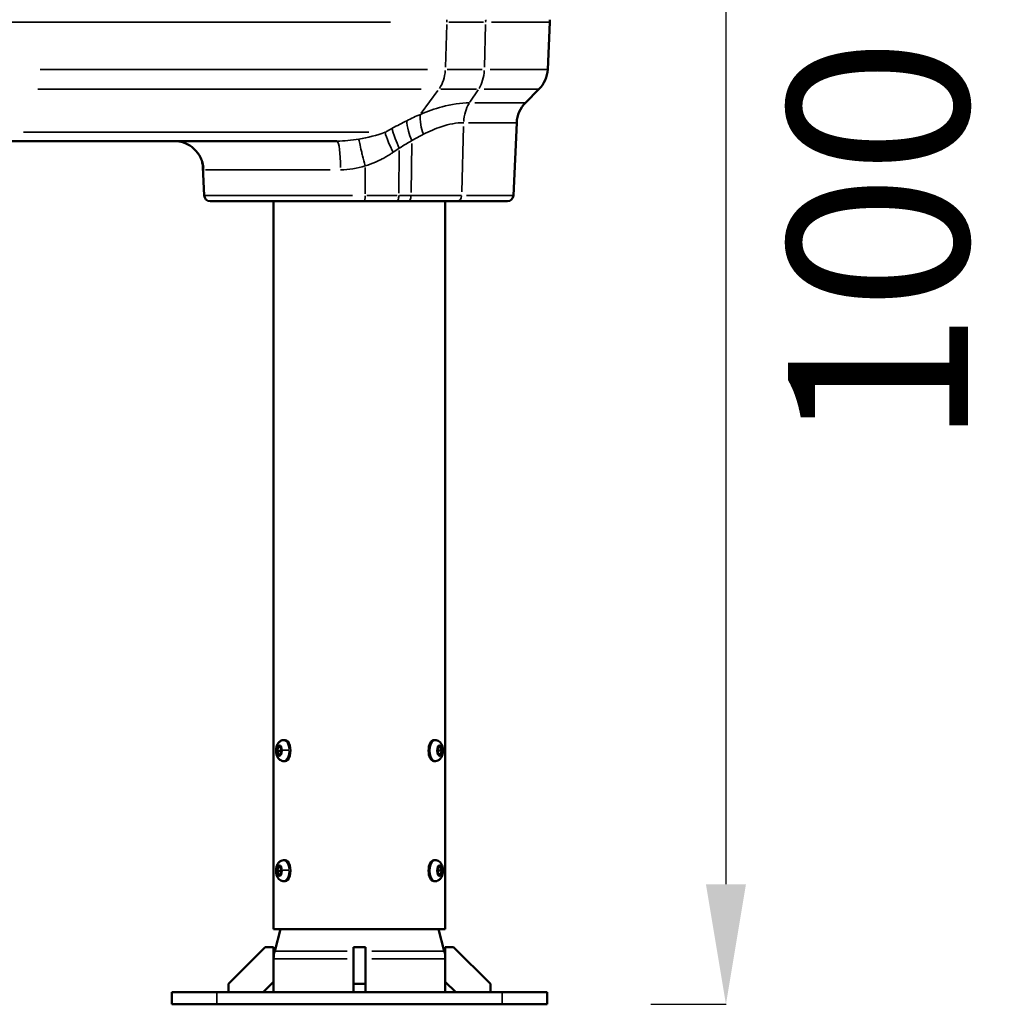
# Model space of a CAD drawing. Units: millimetres. Extents: x -3853 to 14438, y 7318 to 12151.
# Drawn here: x 13788 to 14438, y 8577 to 9233 of the extents above; entities that cross this region are included whole.
import ezdxf

# ---------------------------------------------------------------- set-up
doc = ezdxf.new("R2010")
doc.units = ezdxf.units.MM
doc.layers.add('MD_Visible', color=7, linetype='Continuous', lineweight=50)
doc.layers.add('MD_Visible Narrow', color=7, linetype='Continuous', lineweight=35)
doc.styles.get("Standard").update_dxf_attribs({"font": 'arial.ttf'})
doc.dimstyles.get("Standard").update_dxf_attribs({"dimtxt": 200, "dimasz": 100, "dimexe": 0.18, "dimexo": 0.0625, "dimgap": 50, "dimtad": 1, "dimdec": 0, "dimlfac": 0.1, "dimrnd": 5, "dimzin": 0, "dimdsep": 46, "dimtxsty": 'Standard', "dimcen": 0.09, "dimadec": 0, "dimazin": 0, "dimtfac": 1, "dimtdec": 0, "dimtofl": 0, "dimtmove": 0, "dimatfit": 3, "dimfxl": 50, "dimfxlon": 1, "dimtolj": 1, "dimtzin": 0, "dimarcsym": 0})

# ---------------------------------------------------------------- blocks, each defined once
blk = doc.blocks.new('CustomObjectsInViewport7_0')
at = {"layer": 'MD_Visible', "extrusion": (0, 1, 0)}
for p, q in [((14139.66, 9199.99), (14141.03, 9231.34)), ((14124.82, 9177.72), (14133.82, 9186.72)), ((14116.87, 9116.04), (14118.98, 9164.45)), ((13771.89, 9152.22), (13999.33, 9152.22)), ((13910.9, 9116.04), (13910.07, 9134.88)), ((13914.89, 9112.22), (14017.89, 9112.22)), ((13957.17, 8627.22), (13957.17, 9112.22)), ((14039.37, 9112.22), (14017.9, 9112.22)), ((14039.36, 9112.22), (14047.19, 9112.22)), ((14071.47, 9116.04), (14071.47, 9116.04)), ((14071.47, 8627.22), (14071.47, 9112.22)), ((14079.66, 9112.22), (14112.87, 9112.22)), ((13963.92, 8753.22), (13964.82, 8753.22)), ((14064.72, 8753.22), (14063.81, 8753.22)), ((13959.57, 8746.06), (13960.22, 8748.63)), ((13960.36, 8743.64), (13959.57, 8746.06)), ((13961.82, 8746.06), (13959.57, 8746.06)), ((13960.22, 8748.63), (13961.67, 8748.79)), ((13961.72, 8748.63), (13960.22, 8748.63)), ((13961.8, 8743.8), (13960.36, 8743.64)), ((13961.67, 8748.79), (13962.46, 8746.38)), ((13962.46, 8746.38), (13961.8, 8743.8)), ((14066.18, 8746.06), (14066.83, 8748.63)), ((14066.97, 8743.64), (14066.18, 8746.06)), ((14069.06, 8746.38), (14066.81, 8746.38)), ((14066.83, 8748.63), (14068.27, 8748.79)), ((14066.92, 8743.8), (14068.41, 8743.8)), ((14068.41, 8743.8), (14066.97, 8743.64)), ((14068.27, 8748.79), (14069.06, 8746.38)), ((14069.06, 8746.38), (14068.41, 8743.8)), ((13963.92, 8739.22), (13964.82, 8739.22)), ((14064.72, 8739.22), (14063.81, 8739.22)), ((13963.92, 8673.22), (13964.82, 8673.22)), ((14064.72, 8673.22), (14063.81, 8673.22)), ((13959.57, 8666.06), (13960.22, 8668.63)), ((13960.36, 8663.64), (13959.57, 8666.06)), ((13961.82, 8666.06), (13959.57, 8666.06)), ((13960.22, 8668.63), (13961.67, 8668.79)), ((13961.72, 8668.63), (13960.22, 8668.63)), ((13961.67, 8668.79), (13962.46, 8666.38)), ((13962.46, 8666.38), (13961.8, 8663.8)), ((14066.18, 8666.06), (14066.83, 8668.63)), ((14066.97, 8663.64), (14066.18, 8666.06)), ((14069.06, 8666.38), (14066.81, 8666.38)), ((14066.83, 8668.63), (14068.27, 8668.79)), ((14068.27, 8668.79), (14069.06, 8666.38)), ((14069.06, 8666.38), (14068.41, 8663.8)), ((13961.8, 8663.8), (13960.36, 8663.64)), ((13963.92, 8659.22), (13964.82, 8659.22)), ((14064.72, 8659.22), (14063.81, 8659.22)), ((14066.92, 8663.8), (14068.41, 8663.8)), ((14068.41, 8663.8), (14066.97, 8663.64)), ((13957.17, 8627.22), (14071.47, 8627.22)), ((13961.75, 8627.22), (13957.85, 8612.67)), ((14066.89, 8627.22), (14070.79, 8612.67)), ((13951.62, 8615.22), (13927.17, 8590.77)), ((13957.17, 8615.22), (13951.62, 8615.22)), ((13957.17, 8592.29), (13957.17, 8615.22)), ((14018.32, 8615.22), (14010.32, 8615.22)), ((14010.32, 8590.77), (14010.32, 8615.22)), ((14018.32, 8615.22), (14018.32, 8590.77)), ((14071.47, 8615.22), (14071.47, 8592.29)), ((14077.02, 8615.22), (14071.47, 8615.22)), ((14101.47, 8590.77), (14077.02, 8615.22)), ((13950.1, 8585.22), (13957.17, 8592.29)), ((13957.17, 8592.29), (13957.17, 8585.22)), ((14071.47, 8592.29), (14071.47, 8585.22)), ((14071.47, 8592.29), (14078.54, 8585.22)), ((13927.17, 8590.77), (13927.17, 8585.22)), ((14018.32, 8590.77), (14010.32, 8590.77)), ((14010.32, 8585.22), (14010.32, 8590.77)), ((14018.32, 8590.77), (14018.32, 8585.22)), ((14101.47, 8585.22), (14101.47, 8590.77)), ((13889.32, 8585.22), (13889.32, 8577.22)), ((13919.32, 8585.22), (13889.32, 8585.22)), ((13919.32, 8585.22), (14109.32, 8585.22)), ((14139.32, 8585.22), (14109.32, 8585.22)), ((14139.32, 8585.22), (14139.32, 8577.22)), ((13919.32, 8577.22), (13889.32, 8577.22)), ((13919.32, 8577.22), (14109.32, 8577.22)), ((14139.32, 8577.22), (14109.32, 8577.22))]:
    blk.add_line(p, q, dxfattribs=at)
at = {"layer": 'MD_Visible', "extrusion": (2.22174e-16, -4.7746e-43, -1)}
blk.add_arc((-14121.05, 9232.22), 20, 177.5, 182.5, dxfattribs=at)
at = {"layer": 'MD_Visible', "extrusion": (2.22174e-16, -1.36378e-43, -1)}
blk.add_arc((-14119.68, 9200.86), 20, 182.5, 225, dxfattribs=at)
at = {"layer": 'MD_Visible', "extrusion": (2.22174e-16, -3.94771e-44, -1)}
blk.add_arc((-14138.96, 9163.57), 20, 2.5, 45, dxfattribs=at)
at = {"layer": 'MD_Visible', "extrusion": (2.22174e-16, -2.61103e-54, -1)}
blk.add_arc((-13914.89, 9116.22), 4, 270, 357.5, dxfattribs=at)
at = {"layer": 'MD_Visible', "extrusion": (2.22174e-16, 2.04617e-43, -1)}
blk.add_arc((-14112.87, 9116.22), 4, 182.5, 270, dxfattribs=at)
at = {"layer": 'MD_Visible', "extrusion": (2.22174e-16, 1.38843e-56, -1)}
blk.add_arc((-13977.17, 8607.5), 20, 0, 15, dxfattribs=at)
at = {"layer": 'MD_Visible', "extrusion": (2.22174e-16, -1.71663e-54, -1)}
blk.add_arc((-14051.47, 8607.5), 20, 165, 180, dxfattribs=at)
at = {"layer": 'MD_Visible', "extrusion": (2.22174e-16, -3.2405e-44, -1)}
blk.add_ellipse((13964.82, 8746.22), major_axis=(0, 7), ratio=0.5, start_param=0, end_param=3.141593, dxfattribs=at)
at = {"layer": 'MD_Visible', "extrusion": (2.22174e-16, 7.06955e-43, -1)}
blk.add_ellipse((14063.81, 8746.22), major_axis=(0, 7), ratio=0.5, start_param=3.141593, end_param=6.283185, dxfattribs=at)
at = {"layer": 'MD_Visible', "extrusion": (2.22174e-16, -1.33999e-43, -1)}
blk.add_ellipse((13964.82, 8666.22), major_axis=(0, 7), ratio=0.5, start_param=0, end_param=3.141593, dxfattribs=at)
at = {"layer": 'MD_Visible', "extrusion": (2.22174e-16, -1.17744e-42, -1)}
blk.add_ellipse((14063.81, 8666.22), major_axis=(0, 7), ratio=0.5, start_param=3.141593, end_param=6.283185, dxfattribs=at)
at = {"layer": 'MD_Visible'}
for points, knots in [([(13910.07, 9134.89), (13910.05, 9135.44), (13909.98, 9136.22), (13909.63, 9137.99), (13909.36, 9138.97), (13908.54, 9141.11), (13907.96, 9142.29), (13906.31, 9144.84), (13905.15, 9146.2), (13902.31, 9148.71), (13900.54, 9149.83), (13896.72, 9151.47), (13894.62, 9151.99), (13892.02, 9152.2), (13891.52, 9152.22), (13891.02, 9152.22)], [0, 0, 0, 0, 0.424497, 0.424497, 0.809929, 0.809929, 1.251464, 1.251464, 1.811111, 1.811111, 2.450028, 2.450028, 3.109581, 3.109581, 3.268016, 3.268016, 3.268016, 3.268016]), ([(13910.86, 9133.09), (13910.78, 9133.09), (13910.7, 9133.11), (13910.55, 9133.19), (13910.49, 9133.25), (13910.37, 9133.42), (13910.32, 9133.52), (13910.23, 9133.76), (13910.19, 9133.89), (13910.16, 9134.09), (13910.15, 9134.13), (13910.11, 9134.35), (13910.1, 9134.53), (13910.08, 9134.79), (13910.08, 9134.83), (13910.07, 9134.88)], [0, 0, 0, 0, 0.263987, 0.263987, 0.528401, 0.528401, 0.793219, 0.793219, 1.058863, 1.058863, 1.128968, 1.128968, 1.399801, 1.399801, 1.463114, 1.463114, 1.463114, 1.463114]), ([(14079.66, 9112.22), (14074.22, 9112.22), (14063.83, 9112.22), (14052.28, 9112.22), (14047.19, 9112.22)], [-3.813704, -3.813704, -3.813704, -3.813704, -1.634445, 0, 0, 0, 0]), ([(13963.92, 8739.22), (13963.43, 8739.22), (13962.95, 8739.3), (13962.04, 8739.62), (13961.63, 8739.85), (13960.83, 8740.44), (13960.49, 8740.81), (13959.81, 8741.73), (13959.53, 8742.29), (13959.04, 8743.58), (13958.88, 8744.33), (13958.72, 8745.82), (13958.72, 8746.56), (13958.87, 8748.03), (13959.02, 8748.75), (13959.53, 8750.19), (13959.89, 8750.9), (13960.89, 8752.06), (13961.44, 8752.52), (13962.64, 8753.05), (13963.17, 8753.19), (13963.79, 8753.22), (13963.85, 8753.22), (13963.92, 8753.22)], [3.197062, 3.197062, 3.197062, 3.197062, 3.367706, 3.367706, 3.553413, 3.553413, 3.788981, 3.788981, 4.126126, 4.126126, 4.554644, 4.554644, 4.971006, 4.971006, 5.387007, 5.387007, 5.816584, 5.816584, 6.121577, 6.121577, 6.316544, 6.316544, 6.338654, 6.338654, 6.338654, 6.338654]), ([(14064.72, 8753.22), (14065.21, 8753.22), (14065.69, 8753.13), (14066.59, 8752.82), (14067.01, 8752.58), (14067.8, 8751.99), (14068.15, 8751.62), (14068.83, 8750.7), (14069.11, 8750.14), (14069.59, 8748.85), (14069.75, 8748.11), (14069.91, 8746.62), (14069.92, 8745.87), (14069.76, 8744.4), (14069.61, 8743.68), (14069.1, 8742.25), (14068.75, 8741.53), (14067.74, 8740.38), (14067.19, 8739.91), (14066, 8739.38), (14065.46, 8739.25), (14064.85, 8739.22), (14064.78, 8739.22), (14064.72, 8739.22)], [0.055469, 0.055469, 0.055469, 0.055469, 0.226114, 0.226114, 0.411821, 0.411821, 0.647389, 0.647389, 0.984534, 0.984534, 1.413051, 1.413051, 1.829414, 1.829414, 2.245414, 2.245414, 2.674992, 2.674992, 2.979985, 2.979985, 3.174952, 3.174952, 3.197062, 3.197062, 3.197062, 3.197062]), ([(13963.92, 8659.22), (13963.43, 8659.22), (13962.95, 8659.3), (13962.04, 8659.62), (13961.63, 8659.85), (13960.83, 8660.44), (13960.49, 8660.81), (13959.81, 8661.73), (13959.53, 8662.29), (13959.04, 8663.58), (13958.88, 8664.33), (13958.72, 8665.82), (13958.72, 8666.56), (13958.87, 8668.03), (13959.02, 8668.75), (13959.53, 8670.19), (13959.89, 8670.9), (13960.89, 8672.06), (13961.44, 8672.52), (13962.64, 8673.05), (13963.17, 8673.19), (13963.79, 8673.22), (13963.85, 8673.22), (13963.92, 8673.22)], [3.197062, 3.197062, 3.197062, 3.197062, 3.367706, 3.367706, 3.553413, 3.553413, 3.788981, 3.788981, 4.126126, 4.126126, 4.554644, 4.554644, 4.971006, 4.971006, 5.387007, 5.387007, 5.816584, 5.816584, 6.121577, 6.121577, 6.316544, 6.316544, 6.338654, 6.338654, 6.338654, 6.338654]), ([(14064.72, 8673.22), (14065.21, 8673.22), (14065.69, 8673.13), (14066.59, 8672.82), (14067.01, 8672.58), (14067.8, 8671.99), (14068.15, 8671.62), (14068.83, 8670.7), (14069.11, 8670.14), (14069.59, 8668.85), (14069.75, 8668.11), (14069.91, 8666.62), (14069.92, 8665.87), (14069.76, 8664.4), (14069.61, 8663.68), (14069.1, 8662.25), (14068.75, 8661.53), (14067.74, 8660.38), (14067.19, 8659.91), (14066, 8659.38), (14065.46, 8659.25), (14064.85, 8659.22), (14064.78, 8659.22), (14064.72, 8659.22)], [0.055469, 0.055469, 0.055469, 0.055469, 0.226114, 0.226114, 0.411821, 0.411821, 0.647389, 0.647389, 0.984534, 0.984534, 1.413051, 1.413051, 1.829414, 1.829414, 2.245414, 2.245414, 2.674992, 2.674992, 2.979985, 2.979985, 3.174952, 3.174952, 3.197062, 3.197062, 3.197062, 3.197062])]:
    blk.add_open_spline(points, degree=3, knots=knots, dxfattribs=at)
blk.add_open_spline([(13910.07, 9134.88), (13910.07, 9134.89), (13910.07, 9134.89), (13910.07, 9134.89)], degree=3, dxfattribs=at)
for points, weights in [([(13962.25, 8747.01), (13962.1, 8746.57), (13961.82, 8746.06)], [1.07152557847, 1.05612430878, 1]), ([(13961.82, 8746.06), (13962.05, 8745.7), (13962.2, 8745.37)], [1, 1.04160659429, 1.06083306364]), ([(14066.39, 8745.42), (14066.54, 8745.87), (14066.81, 8746.38)], [1.07152557847, 1.05612430878, 1]), ([(14066.81, 8746.38), (14066.59, 8746.74), (14066.43, 8747.06)], [1, 1.04160659429, 1.06083306364]), ([(13962.25, 8667.01), (13962.1, 8666.57), (13961.82, 8666.06)], [1.07152557847, 1.05612430878, 1]), ([(13961.82, 8666.06), (13962.05, 8665.7), (13962.2, 8665.37)], [1, 1.04160659429, 1.06083306364]), ([(14066.39, 8665.42), (14066.54, 8665.87), (14066.81, 8666.38)], [1.07152557847, 1.05612430878, 1]), ([(14066.81, 8666.38), (14066.59, 8666.74), (14066.43, 8667.06)], [1, 1.04160659429, 1.06083306364])]:
    blk.add_rational_spline(points, weights, degree=2, dxfattribs=at)
at = {"layer": 'MD_Visible Narrow', "extrusion": (0, 1, 0)}
for p, q in [((13146.49, 9231.34), (14035.07, 9231.34)), ((14071.52, 9201.55), (14072.42, 9229.78)), ((14096.98, 9231.34), (14073.7, 9231.34)), ((14098.29, 9229.78), (14097.47, 9201.55)), ((14102.27, 9231.34), (14140.91, 9231.34)), ((14059.56, 9199.99), (13801.78, 9199.99)), ((14072.7, 9199.99), (14096.06, 9199.99)), ((14139.55, 9199.99), (14101.32, 9199.99)), ((13800.17, 9186.72), (14055.37, 9186.72)), ((14066.54, 9185.88), (14055.46, 9170.85)), ((14092.17, 9186.72), (14068.41, 9186.72)), ((14093.25, 9186.27), (14087.88, 9178.17)), ((14097.26, 9186.72), (14133.71, 9186.72)), ((14124.72, 9177.72), (14091.02, 9177.72)), ((14086.96, 9164.45), (14118.89, 9164.45)), ((14020.49, 9158.07), (13790.58, 9158.07)), ((14082.38, 9118.46), (14083.64, 9162.03)), ((14048.62, 9117.87), (14049.1, 9150.71)), ((14040.49, 9117.61), (14040.8, 9145.92)), ((13911.9, 9133.09), (13994.88, 9133.09)), ((14018.04, 9117.02), (14018.06, 9134.69)), ((14009.73, 9116.04), (13911.23, 9116.04)), ((14116.77, 9116.04), (14085.5, 9116.04)), ((13957.17, 9087.97), (13957.17, 8651.47)), ((13964.97, 8739.23), (13964.15, 8739.23)), ((13964.97, 8659.23), (13964.15, 8659.23)), ((14070.59, 8613.4), (14067.08, 8626.49)), ((13958.01, 8612.67), (14006.11, 8612.67)), ((14022.53, 8612.67), (14070.63, 8612.67)), ((13957.33, 8607.5), (14006.06, 8607.5)), ((14022.58, 8607.5), (14071.31, 8607.5)), ((14071.47, 8585.57), (14071.47, 8591.93)), ((13919.32, 8584.82), (13919.32, 8577.62)), ((14109.32, 8584.82), (14109.32, 8577.62))]:
    blk.add_line(p, q, dxfattribs=at)
at = {"layer": 'MD_Visible Narrow'}
for centre, major_axis, ratio, start_param, end_param in [((14057.74, 9232.22), (0, 20), 0.737282, 4.673119, 4.751659), ((14085.08, 9232.22), (0, 20), 0.663043, 4.673119, 4.751659), ((14056.73, 9200.86), (0, 20), 0.737282, 3.964079, 4.631668), ((14096.96, 9163.57), (0, 20), 0.663043, 0.822486, 1.490075), ((13891.02, 9132.22), (0, 20), 0.993203, -1.450805, -0.076358), ((14017.89, 9116.22), (0, 4), 0.035933, 3.217951, 4.592398), ((14011.66, 9116.04), (91.58, 0), 0.000024, 4.794601, 5.01993), ((14011.01, 9116.04), (-106.63, 0), 0.000001, 1.854777, 1.92705), ((13963.92, 8746.22), (0, 7), 0.5, -1.439561, -0.075766), ((14064.72, 8746.22), (0, 7), 0.5, 0.15708, 2.984513), ((13965.74, 8746.42), (3.35, 0.09), 0.048013, 1.125071, 2.538787), ((13963.92, 8746.22), (0, 7), 0.5, 3.275601, 4.689318), ((13963.92, 8746.22), (0, 7), 0.5, 3.144366, 3.194288), ((13963.92, 8666.22), (0, 7), 0.5, -1.439561, -0.075766), ((14064.72, 8666.22), (0, 7), 0.5, 0.15708, 2.984513), ((13965.74, 8666.42), (3.35, 0.09), 0.048013, 1.125071, 2.538787), ((13963.92, 8666.22), (0, 7), 0.5, 3.275601, 4.689318), ((13963.92, 8666.22), (0, 7), 0.5, 3.144366, 3.194288)]:
    blk.add_ellipse(centre, major_axis=major_axis, ratio=ratio, start_param=start_param, end_param=end_param, dxfattribs=at)
at = {"layer": 'MD_Visible Narrow', "extrusion": (2.22174e-16, -4.48416e-42, -1)}
blk.add_ellipse((14084.18, 9200.86), major_axis=(0, 20), ratio=0.663043, start_param=1.651518, end_param=2.319106, dxfattribs=at)
at = {"layer": 'MD_Visible Narrow', "extrusion": (1.88199e-16, -3.72882e-18, -1)}
blk.add_ellipse((13948.38, 8985.19), major_axis=(158.31, 185.95), ratio=0.307718, start_param=5.576237, end_param=5.606043, dxfattribs=at)
at = {"layer": 'MD_Visible Narrow', "extrusion": (2.22174e-16, 5.32493e-42, -1)}
blk.add_ellipse((13999.33, 9132.22), major_axis=(0, 20), ratio=0.120716, start_param=0.076358, end_param=1.450805, dxfattribs=at)
at = {"layer": 'MD_Visible Narrow', "extrusion": (2.22174e-16, -1.78155e-40, -1)}
blk.add_ellipse((14079.66, 9116.22), major_axis=(0, 4), ratio=0.663043, start_param=1.690788, end_param=3.065234, dxfattribs=at)
at = {"layer": 'MD_Visible Narrow', "extrusion": (2.22174e-16, -3.33509e-43, -1)}
blk.add_ellipse((13961.01, 8746.22), major_axis=(0, 3.65), ratio=0.5, start_param=-1.570796, end_param=4.712389, dxfattribs=at)
at = {"layer": 'MD_Visible Narrow', "extrusion": (2.22174e-16, 1.17709e-43, -1)}
for centre in [(14067.62, 8746.22), (14067.62, 8666.22)]:
    blk.add_ellipse(centre, major_axis=(0, 3.65), ratio=0.5, start_param=-1.570796, end_param=4.712389, dxfattribs=at)
at = {"layer": 'MD_Visible Narrow', "extrusion": (2.22174e-16, -1.91052e-30, -1)}
for centre in [(14066.54, 8746.42), (14066.54, 8666.42)]:
    blk.add_ellipse(centre, major_axis=(3.35, 0.09), ratio=0.048013, start_param=0.026213, end_param=0.498052, dxfattribs=at)
at = {"layer": 'MD_Visible Narrow', "extrusion": (2.22174e-16, -6.63865e-44, -1)}
blk.add_ellipse((13961.01, 8666.22), major_axis=(0, 3.65), ratio=0.5, start_param=-1.570796, end_param=4.712389, dxfattribs=at)
at = {"layer": 'MD_Visible Narrow'}
for points, knots in [([(14054.85, 9170.02), (14059.68, 9172.07), (14070.98, 9176.1), (14081.82, 9177.72), (14087.58, 9177.72)], [-3.883344, -3.883344, -3.883344, -3.883344, -2.219054, 0, 0, 0, 0]), ([(14056.85, 9156.75), (14056.1, 9158.91), (14054.76, 9163.94), (14054.57, 9168.14), (14054.85, 9170.02)], [0, 0, 0, 0, 0.3508294, 0.8186019, 0.8186019, 0.8186019, 0.8186019]), ([(14045.85, 9165.8), (14045.81, 9163.97), (14046.46, 9159.78), (14048.22, 9154.72), (14049.12, 9152.53)], [0, 0, 0, 0, 0.4820375, 0.8435656, 0.8435656, 0.8435656, 0.8435656]), ([(14083.71, 9164.45), (14079.02, 9164.45), (14070.14, 9162.83), (14060.84, 9158.8), (14056.85, 9156.75)], [0, 0, 0, 0, 2.219054, 3.883344, 3.883344, 3.883344, 3.883344]), ([(14031.34, 9158.07), (14031.71, 9156.33), (14033.15, 9152.17), (14035.63, 9147.03), (14036.81, 9144.8)], [0, 0, 0, 0, 0.509559, 0.8917282, 0.8917282, 0.8917282, 0.8917282]), ([(14040.82, 9147.49), (14039.74, 9149.7), (14037.51, 9154.81), (14036.37, 9158.98), (14036.14, 9160.76)], [0, 0, 0, 0, 0.3743326, 0.8734428, 0.8734428, 0.8734428, 0.8734428]), ([(14018.07, 9135.67), (14017.47, 9138), (14016.89, 9140.31), (14016.36, 9142.45), (14016.1, 9143.52), (14015.85, 9144.55), (14015.62, 9145.52), (14015.15, 9147.46), (14014.75, 9149.17), (14014.45, 9150.53), (14014.15, 9151.89), (14013.94, 9152.9), (14013.85, 9153.51)], [0, 0, 0, 0, 0.361118, 0.361118, 0.361118, 0.541677, 0.541677, 0.541677, 0.902795, 0.902795, 0.902795, 1.263913, 1.263913, 1.263913, 1.263913]), ([(14049.12, 9152.53), (14047.93, 9151.85), (14046.73, 9151.14), (14043.95, 9149.47), (14042.39, 9148.49), (14040.82, 9147.49)], [0, 0, 0, 0, 0.49449, 0.49449, 1.145772, 1.145772, 1.145772, 1.145772]), ([(14036.81, 9144.8), (14036.2, 9144.38), (14035.59, 9143.98), (14034.96, 9143.58), (14032.99, 9142.31), (14030.96, 9141.15), (14028.89, 9140.09), (14028.73, 9140.01), (14028.56, 9139.93), (14028.39, 9139.84), (14027.26, 9139.27), (14026.12, 9138.74), (14024.96, 9138.24), (14022.7, 9137.25), (14020.4, 9136.4), (14018.07, 9135.67)], [0, 0, 0, 0, 0.259761, 0.259761, 0.259761, 1.080807, 1.080807, 1.080807, 1.146718, 1.146718, 1.146718, 1.594829, 1.594829, 1.594829, 2.470209, 2.470209, 2.470209, 2.470209]), ([(14040.47, 9116.04), (14040.46, 9114.88), (14040.17, 9112.91), (14039.61, 9112.22), (14039.36, 9112.22)], [0, 0, 0, 0, 0.872672, 1.527175, 1.527175, 1.527175, 1.527175]), ([(14048.59, 9116.04), (14048.58, 9114.88), (14048.21, 9112.91), (14047.49, 9112.22), (14047.19, 9112.22)], [0, 0, 0, 0, 0.87267, 1.527173, 1.527173, 1.527173, 1.527173]), ([(14048.59, 9116.04), (14053.89, 9116.04), (14065.87, 9116.04), (14076.67, 9116.04), (14082.31, 9116.04)], [0, 0, 0, 0, 1.634445, 3.813704, 3.813704, 3.813704, 3.813704])]:
    blk.add_open_spline(points, degree=3, knots=knots, dxfattribs=at)
for points in [[(14045.85, 9165.8), (14048.86, 9167.29), (14051.87, 9168.69), (14054.85, 9170.02)], [(14036.14, 9160.76), (14039.38, 9162.53), (14042.62, 9164.21), (14045.85, 9165.8)], [(14013.85, 9153.51), (14019.88, 9154.53), (14025.81, 9156.08), (14031.34, 9158.07)], [(14056.85, 9156.75), (14054.29, 9155.42), (14051.71, 9154.02), (14049.12, 9152.53)], [(13999.33, 9152.22), (14004.13, 9152.22), (14009.03, 9152.69), (14013.85, 9153.51)], [(14040.82, 9147.49), (14039.49, 9146.62), (14038.15, 9145.72), (14036.81, 9144.8)], [(14018.07, 9135.67), (14012.73, 9134.03), (14007.22, 9133.09), (14001.74, 9133.09)]]:
    blk.add_open_spline(points, degree=3, dxfattribs=at)
blk = doc.blocks.new('*D28')
at = {"color": 0, "lineweight": -2, "transparency": 16777216}
for p, q in [((14208.31, 9592.22), (14258.49, 9592.22)), ((14258.31, 9512.22), (14258.31, 8657.22)), ((14208.31, 8577.22), (14258.49, 8577.22))]:
    blk.add_line(p, q, dxfattribs=at)
at = {"color": 0, "transparency": 16777216}
for points in [[(14244.97, 9512.22), (14271.64, 9512.22), (14258.31, 9592.22)], [(14244.97, 8657.22), (14271.64, 8657.22), (14258.31, 8577.22)]]:
    blk.add_solid(points, dxfattribs=at)
at = {"layer": 'Defpoints', "color": 0, "transparency": 16777216}
for p in [(12841.5, 9592.22), (12841.5, 8577.22), (14258.31, 8577.22)]:
    blk.add_point(p, dxfattribs=at)
at = {"color": 0, "transparency": 16777216, "insert": (14359.57, 9084.72), "char_height": 120, "attachment_point": 5, "rotation": 90}
blk.add_mtext('\\A1;100', dxfattribs=at)

msp = doc.modelspace()

# ---------------------------------------------------------------- block references
msp.add_blockref('CustomObjectsInViewport7_0', (0, 0))

# ---------------------------------------------------------------- dimensions: what is measured, and where the dimension line sits
dim = msp.add_linear_dim(base=(14258.30509479, 8577.21653863), p1=(12841.50106845, 9592.21653863), p2=(12841.50106845, 8577.21653863), angle=90, dimstyle='Standard', override={"dimtxt": 120, "dimasz": 80, "dimgap": 40, "dimtad": 4})
dim.commit()
dim.dimension.update_dxf_attribs({"geometry": '*D28', "text_midpoint": (14359.57385332, 9084.71653863)})

doc.saveas('drawing.dxf')
